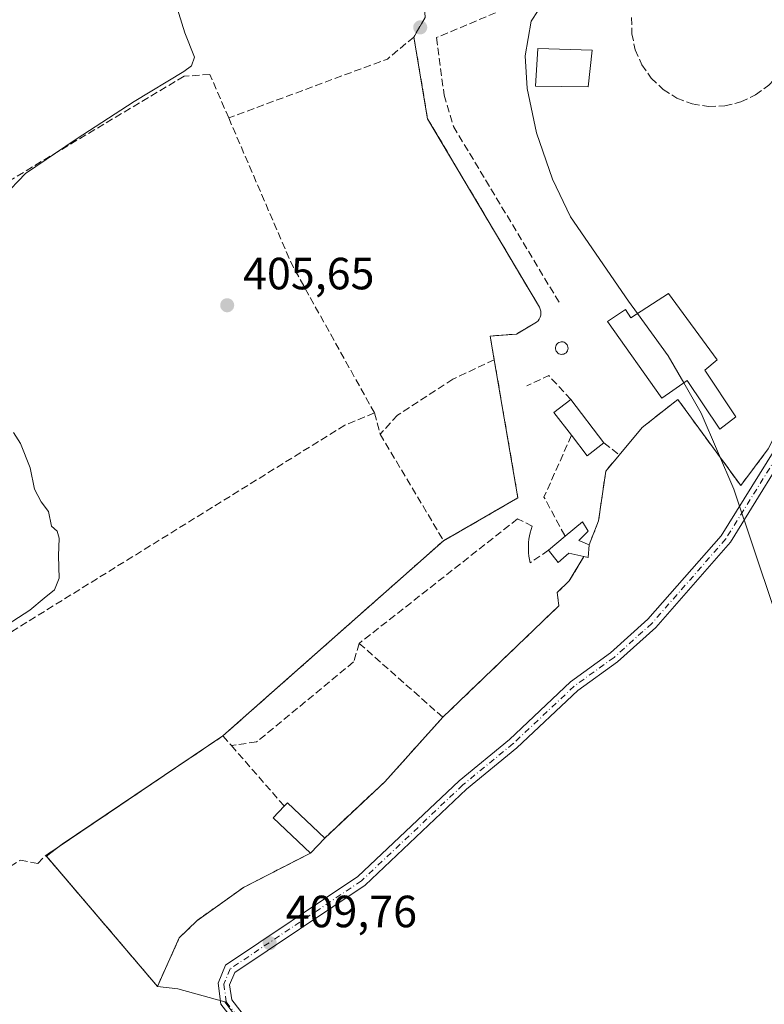
# Model space of a CAD drawing. Units: metres. Extents: x 594801 to 598298, y 4655047 to 4657407.
# Drawn here: x 596919 to 597084, y 4656958 to 4657176 of the extents above; entities that cross this region are included whole.
import ezdxf

# ---------------------------------------------------------------- set-up
doc = ezdxf.new("R2010")
doc.units = ezdxf.units.M
doc.header["$MEASUREMENT"] = 0
for name, pattern in [('DGN Style 2', [1.6480167562047852, 0.988810053722871, -0.6592067024819142]), ('DGN Style 3', [2.307223458686699, 1.648016756204785, -0.6592067024819142]), ('DGN Style 4', [2.6384748266838614, 1.318413404963828, -0.6592067024819142, 0.001648016756204785, -0.6592067024819142])]:
    doc.linetypes.add(name, pattern=pattern)
for name, color, linetype, lineweight in [('Agrupación de edificios CxS', 7, 'Continuous', 0), ('Alambrada', 7, 'DGN Style 2', 0), ('Cultivos herbáceos CxS', 92, 'Continuous', 0), ('Cultivos leñosos CxS', 92, 'Continuous', 0), ('Curva de nivel normal', 30, 'Continuous', 0), ('Edificación industrial Cxs', 135, 'Continuous', 13), ('Edificación ligera Cxs', 1, 'Continuous', 0), ('Muro lineal', 1, 'DGN Style 3', 13), ('Núcleo urbano CxS', 7, 'Continuous', 0), ('Pastizal CxS', 92, 'Continuous', 0), ('Pista no pavimentada Cxs', 111, 'Continuous', 0), ('Pista no pavimentada eje', 91, 'DGN Style 4', 0), ('Punto de cota en terreno', 7, 'Continuous', 0), ('Rótulo de punto de cota en terreno', 7, 'Continuous', 0), ('Silo Cxs', 1, 'Continuous', 0)]:
    doc.layers.add(name, color=color, linetype=linetype, lineweight=lineweight)
doc.styles.add('Style-Arial', font='txt')

# ---------------------------------------------------------------- blocks, each defined once
blk = doc.blocks.new('5PATER')
at = {"layer": 'Pastizal CxS', "linetype": 'Continuous', "lineweight": 0}
h = blk.add_hatch(color=51, dxfattribs=at)
edge = h.paths.add_edge_path()
edge.add_ellipse((0, 0), major_axis=(-0.1095731443231308, -0.1110710700762829), ratio=0.9994222409660322, start_angle=0, end_angle=360)

msp = doc.modelspace()

# ---------------------------------------------------------------- linework, layer by layer
at = {"layer": 'Agrupación de edificios CxS', "color": 7, "linetype": 'Continuous', "lineweight": 0, "extrusion": (-0.06279307892890804, -0.005524910330257961, 0.9980112747882515), "elevation": -62811.78223712643, "flags": 128}
msp.add_lwpolyline([(-4586811.629104679, 1000925.431882492), (-4586819.644610028, 1000942.755408057), (-4586850.626842634, 1000940.206057729)], dxfattribs=at)
at = {"layer": 'Agrupación de edificios CxS', "color": 7, "linetype": 'Continuous', "lineweight": 0, "extrusion": (0.002031109316472614, 0.001796766501737956, 0.9999963231057817), "elevation": 9987.383099299343, "flags": 128}
msp.add_lwpolyline([(596961.6814369654, 4657006.872380991), (597010.6516960703, 4657050.192450918)], dxfattribs=at)
at = {"layer": 'Agrupación de edificios CxS', "color": 7, "linetype": 'Continuous', "lineweight": 0, "extrusion": (0.04356867603231913, -0.0005067244245756108, 0.9990503058901231), "elevation": 24062.44681717542, "flags": 128}
msp.add_lwpolyline([(4663688.194633478, -542311.0871925941), (4663685.372149359, -542310.889816424), (4663685.57120325, -542309.9465419372)], dxfattribs=at)
at = {"layer": 'Agrupación de edificios CxS', "color": 7, "linetype": 'Continuous', "lineweight": 0, "extrusion": (-0.04319307411256938, 0.1052293346985459, 0.9935095095003407), "elevation": 464679.1633998615, "flags": 128}
msp.add_lwpolyline([(-2320671.878955169, -4054975.70504011), (-2320654.559727259, -4054967.32343429), (-2320637.472356958, -4054960.782722385)], dxfattribs=at)
at = {"layer": 'Agrupación de edificios CxS', "color": 7, "linetype": 'Continuous', "lineweight": 0, "extrusion": (-0.009448026610887965, -0.006379642300856856, 0.9999350153671352), "elevation": -34942.94703484543, "flags": 128}
msp.add_lwpolyline([(596901.6494071839, 4656862.614333322), (596940.9427602207, 4656889.144873223)], dxfattribs=at)
at = {"layer": 'Agrupación de edificios CxS', "color": 7, "linetype": 'Continuous', "lineweight": 0, "extrusion": (-0.03011936990212005, -0.03183503021203954, 0.999039215650766), "elevation": -165821.7310777202, "flags": 128}
msp.add_lwpolyline([(-2766918.27117846, 3789545.934085378), (-2766918.27117846, 3789541.331707418)], dxfattribs=at)
at = {"layer": 'Agrupación de edificios CxS', "color": 7, "linetype": 'Continuous', "lineweight": 0, "extrusion": (-0.1194496365514304, 0.1401458780962648, 0.982899240604223), "elevation": 581755.4688249759, "flags": 128}
msp.add_lwpolyline([(-3475169.947532736, -3102965.582069242), (-3475169.947532736, -3103004.416310977)], dxfattribs=at)
at = {"layer": 'Agrupación de edificios CxS', "color": 7, "linetype": 'Continuous', "lineweight": 0}
for points in [[(597006.1401000004, 4657172.390100001, 409.5485000000044), (597008.6201, 4657176.7601, 409.7495000000054), (597008.4600999998, 4657179.0001, 409.7385000000068), (597016.4501, 4657182.4301, 409.9428000000044)], [(597084.8000999996, 4657080.9801, 411.6199000000051), (597078.6700999998, 4657072.890100001, 410.8027000000002), (597064.6901000004, 4657091.970100001, 411.3531999999978), (597056.8101000005, 4657085.7501, 409.6843999999983), (597051.7301000003, 4657079.620100001, 409.2560999999987), (597048.7301000003, 4657076.0801, 409.0350000000035), (597047.1001000004, 4657064.9901, 410.0773000000045), (597045.0301000001, 4657059.690099999, 410.2207999999956), (597044.8000999996, 4657056.870100001, 410.2293999999966), (597043.8601000002, 4657057.0801, 410.2704999999987), (597040.6201, 4657051.690099999, 410.7584000000061), (597037.9401000004, 4657049.100099999, 411.5994999999967), (597038.3000999996, 4657046.140100001, 412.9092999999993), (597012.5500999996, 4657021.420100001, 413.3880999999965), (596999.6901000004, 4657007.140100001, 414.341499999995), (596986.3501000004, 4656994.640100001, 415.085500000001), (596983.1901000004, 4656991.300100001, 414.883799999996), (596968.3201000001, 4656983.6801, 412.7961000000068), (596957.9801000003, 4656976.280099999, 413.0117000000027), (596954.0701000001, 4656972.460100001, 414.1380000000063), (596949.2100999998, 4656961.720100001, 413.9238999999943), (596924.4501, 4656990.770099999, 406.7728000000061), (596963.7401000002, 4657017.300100001, 407.3132999999943), (597012.7100999998, 4657060.620100001, 407.1359999999986), (597029.2301000003, 4657070.120100001, 408.2280000000028), (597023.9801000003, 4657100.7601, 408.0672999999952), (597023.0800999999, 4657106.030099999, 408.9363000000012), (597028.8901000004, 4657106.470100001, 408.4158000000025), (597032.6001000004, 4657108.670100001, 408.5988999999972), (597033.0100999996, 4657108.870100001, 408.6683000000049), (597033.3701, 4657109.120100001, 408.7302999999956), (597033.6901000004, 4657109.440099999, 408.7866999999969), (597033.9600999998, 4657109.8101, 408.8344999999972), (597034.1401000004, 4657110.2301, 408.8712999999989), (597034.2801000001, 4657110.6501, 408.9005999999936), (597034.3201000001, 4657111.100099999, 408.922900000005), (597034.3000999996, 4657111.550100001, 408.9425000000047), (597034.1901000004, 4657112.0001, 408.9618999999948), (597034.0100999996, 4657112.420100001, 408.9835000000021), (597033.7801000001, 4657112.800100001, 409.0032999999967), (597009.1901000004, 4657154.2601, 408.8239999999932), (597006.1401000004, 4657172.390100001, 409.5485000000044), (597008.6201, 4657176.7601, 409.7495000000054)], [(597023.9801000003, 4657100.7601, 408.0672999999952), (597023.0800999999, 4657106.030099999, 408.9363000000012), (597028.8901000004, 4657106.470100001, 408.4158000000025), (597032.6001000004, 4657108.670100001, 408.5988999999972), (597033.0100999996, 4657108.870100001, 408.6683000000049), (597033.3701, 4657109.120100001, 408.7302999999956), (597033.6901000004, 4657109.440099999, 408.7866999999969), (597033.9600999998, 4657109.8101, 408.8344999999972), (597034.1401000004, 4657110.2301, 408.8712999999989), (597034.2801000001, 4657110.6501, 408.9005999999936), (597034.3201000001, 4657111.100099999, 408.922900000005), (597034.3000999996, 4657111.550100001, 408.9425000000047), (597034.1901000004, 4657112.0001, 408.9618999999948), (597034.0100999996, 4657112.420100001, 408.9835000000021), (597033.7801000001, 4657112.800100001, 409.0032999999967), (597009.1901000004, 4657154.2601, 408.8239999999932), (597006.1401000004, 4657172.390100001, 409.5485000000044)], [(597117.1201, 4657157.100099999, 412.5216999999975), (597111.5100999996, 4657144.890100001, 412.4464000000008), (597103.8201000001, 4657125.2501, 412.4661999999953), (597099.3701, 4657112.390100001, 412.5145000000048), (597092.5800999999, 4657096.5701, 412.3711000000039), (597084.8000999996, 4657080.9801, 411.6199000000051), (597078.6700999998, 4657072.890100001, 410.8027000000002)], [(597078.6700999998, 4657072.890100001, 410.8027000000002), (597064.6901000004, 4657091.970100001, 411.3531999999978), (597056.8101000005, 4657085.7501, 409.6843999999983), (597051.7301000003, 4657079.620100001, 409.2560999999987)], [(597051.7301000003, 4657079.620100001, 409.2560999999987), (597048.7301000003, 4657076.0801, 409.0350000000035), (597047.1001000004, 4657064.9901, 410.0773000000045), (597045.0301000001, 4657059.690099999, 410.2207999999956)], [(597043.8601000002, 4657057.0801, 410.2704999999987), (597040.6201, 4657051.690099999, 410.7584000000061), (597037.9401000004, 4657049.100099999, 411.5994999999967), (597038.3000999996, 4657046.140100001, 412.9092999999993), (597012.5500999996, 4657021.420100001, 413.3880999999965)], [(596983.1901000004, 4656991.300100001, 414.883799999996), (596968.3201000001, 4656983.6801, 412.7961000000068), (596957.9801000003, 4656976.280099999, 413.0117000000027), (596954.0701000001, 4656972.460100001, 414.1380000000063), (596949.2100999998, 4656961.720100001, 413.9238999999943)]]:
    msp.add_polyline3d(points, dxfattribs=at)
at = {"layer": 'Alambrada', "color": 7, "linetype": 'DGN Style 2', "lineweight": 0}
for points in [[(597117.1201, 4657157.100099999, 412.5216999999975), (597111.5100999996, 4657144.890100001, 412.4464000000008), (597103.8201000001, 4657125.2501, 412.4661999999953), (597099.3701, 4657112.390100001, 412.5145000000048), (597092.5800999999, 4657096.5701, 412.3711000000039), (597084.8000999996, 4657080.9801, 411.6199000000051), (597078.6700999998, 4657072.890100001, 410.8027000000002)], [(596983.1901000004, 4656991.300100001, 414.883799999996), (596968.3201000001, 4656983.6801, 412.7961000000068), (596957.9801000003, 4656976.280099999, 413.0117000000027), (596954.0701000001, 4656972.460100001, 414.1380000000063), (596949.2100999998, 4656961.720100001, 413.9238999999943)]]:
    msp.add_polyline3d(points, dxfattribs=at)
at = {"layer": 'Cultivos herbáceos CxS', "color": 92, "linetype": 'Continuous', "lineweight": 0}
for points in [[(597008.6201, 4657176.7601, 409.3954999999987), (597006.1401000004, 4657172.390100001, 409.1628999999957), (597009.1902000001, 4657154.2601, 408.3334000000032), (597033.7801999999, 4657112.800100001, 408.5593999999983), (597034.0100999996, 4657112.420100001, 408.5488000000041), (597034.1901000004, 4657112.0001, 408.5305999999982), (597034.3002000004, 4657111.550100001, 408.5100999999996), (597034.3201000001, 4657111.100099999, 408.4872999999934), (597034.2801000001, 4657110.6501, 408.4622999999993), (597034.1401000004, 4657110.2301, 408.434500000003), (597033.9600999998, 4657109.8101, 408.4038), (597033.6901000004, 4657109.440099999, 408.3702000000048), (597033.3701, 4657109.120100001, 408.3352000000014), (597033.0102000004, 4657108.870100001, 408.3007000000071), (597032.6001000004, 4657108.670100001, 408.2651000000042), (597028.8902000004, 4657106.470100001, 408.0892000000022), (597024.4343999998, 4657106.1327, 407.8242000000027), (597023.0800999999, 4657106.030099999, 407.7207000000053), (597023.9801000003, 4657100.7601, 407.6671000000061), (597029.2301000003, 4657070.120100001, 407.9054999999935), (597012.7100999998, 4657060.620100001, 406.8623999999982), (596978.4619000005, 4657030.3233, 406.7706000000035), (596963.7401999999, 4657017.300100001, 406.8372999999993), (596928.1058, 4656993.238500001, 406.3044999999984), (596924.5673000002, 4656990.6326, 406.2856999999931), (596949.2100999998, 4656961.720100001, 407.0445999999938), (596953.7763, 4656961.195900001, 408.0785000000033), (596964.1919, 4656958.279300001, 409.7403000000049), (596974.3843, 4656944.6897, 409.2804999999935)], [(597008.6201, 4657176.7601, 409.3954999999987), (597006.1401000004, 4657172.390100001, 409.1628999999957), (597009.1902000001, 4657154.2601, 408.3334000000032), (597033.7801999999, 4657112.800100001, 408.5593999999983), (597034.0100999996, 4657112.420100001, 408.5488000000041), (597034.1901000004, 4657112.0001, 408.5305999999982), (597034.3002000004, 4657111.550100001, 408.5100999999996), (597034.3201000001, 4657111.100099999, 408.4872999999934), (597034.2801000001, 4657110.6501, 408.4622999999993), (597034.1401000004, 4657110.2301, 408.434500000003), (597033.9600999998, 4657109.8101, 408.4038), (597033.6901000004, 4657109.440099999, 408.3702000000048), (597033.3701, 4657109.120100001, 408.3352000000014), (597033.0102000004, 4657108.870100001, 408.3007000000071), (597032.6001000004, 4657108.670100001, 408.2651000000042), (597028.8902000004, 4657106.470100001, 408.0892000000022), (597024.4343999998, 4657106.1327, 407.8242000000027), (597023.0800999999, 4657106.030099999, 407.7207000000053), (597023.9801000003, 4657100.7601, 407.6671000000061), (597029.2301000003, 4657070.120100001, 407.9054999999935), (597012.7100999998, 4657060.620100001, 406.8623999999982), (596978.4619000005, 4657030.3233, 406.7706000000035), (596963.7401999999, 4657017.300100001, 406.8372999999993), (596928.1058, 4656993.238500001, 406.3044999999984), (596924.5673000002, 4656990.6326, 406.2856999999931), (596949.2100999998, 4656961.720100001, 407.0445999999938)], [(596949.2100999998, 4656961.720100001, 407.0445999999938), (596953.7763, 4656961.195900001, 408.0785000000033), (596964.1919, 4656958.279300001, 409.7403000000049), (596974.3843, 4656944.6897, 409.2804999999935), (596983.8161000004, 4656932.899300001, 409.3215999999957), (597016.0422999999, 4656932.8989, 409.9401999999973), (597012.8982999995, 4656921.109300001, 409.2883000000002), (597003.4659000002, 4656910.1055, 409.2489999999962), (596970.4538000004, 4656910.891899999, 408.7005000000063), (596949.2314999999, 4656912.464299999, 408.8399000000064), (596933.5110999999, 4656903.032500001, 409.840400000001), (596950.8032000001, 4656885.740499999, 411.3892000000051), (596975.1690999996, 4656870.020099999, 411.3873000000021), (596999.5352999996, 4656853.5141, 410.6880999999994), (597018.7089000001, 4656845.619000001, 410.7528000000021)]]:
    msp.add_polyline3d(points, dxfattribs=at)
at = {"layer": 'Cultivos leñosos CxS', "color": 92, "linetype": 'Continuous', "lineweight": 0}
for points in [[(596974.3843, 4656944.6897, 409.2804999999935), (596964.1919, 4656958.279300001, 409.7403000000049), (596953.7763, 4656961.195900001, 408.0785000000033), (596949.2100999998, 4656961.720100001, 407.0445999999938), (596954.0701000001, 4656972.460100001, 407.0301999999938), (596957.9801000003, 4656976.280099999, 407.1116000000038), (596968.3202000001, 4656983.6801, 408.0678000000044), (596983.1901000004, 4656991.300100001, 408.5638000000035), (596986.3501000004, 4656994.640100001, 408.546199999997), (596999.6901000004, 4657007.140100001, 408.7247000000062), (597012.5500999996, 4657021.420100001, 408.3444000000018), (597038.3000999996, 4657046.140100001, 408.4247000000032), (597037.9401000004, 4657049.100099999, 408.4752000000008), (597040.6201, 4657051.690099999, 408.5008999999991), (597043.8601000002, 4657057.0801, 408.3963999999978), (597044.8000999996, 4657056.870100001, 408.4150999999983), (597045.0301000001, 4657059.690099999, 408.386599999998), (597047.1001000004, 4657064.9901, 408.3730000000069), (597048.7301000003, 4657076.0801, 408.5023999999976), (597051.7301000003, 4657079.620100001, 408.8401000000013), (597056.8101000005, 4657085.7501, 409.0357999999979), (597064.6901000004, 4657091.970100001, 409.8833000000013), (597078.6701999997, 4657072.890100001, 410.2185999999929), (597084.8002000004, 4657080.9801, 411.2421000000031)], [(597097.4046, 4657078.1845, 412.347299999994), (597090.7155999999, 4657090.096700001, 412.1269000000029), (597090.0444999998, 4657091.489, 412.1255999999994), (597084.8002000004, 4657080.9801, 411.2421000000031), (597078.6701999997, 4657072.890100001, 410.2185999999929), (597064.6901000004, 4657091.970100001, 409.8833000000013), (597056.8101000005, 4657085.7501, 409.0357999999979), (597051.7301000003, 4657079.620100001, 408.8401000000013), (597048.7301000003, 4657076.0801, 408.5023999999976), (597047.1001000004, 4657064.9901, 408.3730000000069), (597045.0301000001, 4657059.690099999, 408.386599999998), (597044.8000999996, 4657056.870100001, 408.4150999999983), (597043.8601000002, 4657057.0801, 408.3963999999978), (597040.6201, 4657051.690099999, 408.5008999999991), (597037.9401000004, 4657049.100099999, 408.4752000000008), (597038.3000999996, 4657046.140100001, 408.4247000000032), (597012.5500999996, 4657021.420100001, 408.3444000000018), (596999.6901000004, 4657007.140100001, 408.7247000000062), (596986.3501000004, 4656994.640100001, 408.546199999997), (596983.1901000004, 4656991.300100001, 408.5638000000035), (596968.3202000001, 4656983.6801, 408.0678000000044), (596957.9801000003, 4656976.280099999, 407.1116000000038), (596954.0701000001, 4656972.460100001, 407.0301999999938), (596949.2100999998, 4656961.720100001, 407.0445999999938)], [(596949.2100999998, 4656961.720100001, 407.0445999999938), (596953.7763, 4656961.195900001, 408.0785000000033), (596964.1919, 4656958.279300001, 409.7403000000049), (596974.3843, 4656944.6897, 409.2804999999935), (596983.8161000004, 4656932.899300001, 409.3215999999957), (597016.0422999999, 4656932.8989, 409.9401999999973), (597012.8982999995, 4656921.109300001, 409.2883000000002), (597003.4659000002, 4656910.1055, 409.2489999999962), (596970.4538000004, 4656910.891899999, 408.7005000000063), (596949.2314999999, 4656912.464299999, 408.8399000000064), (596933.5110999999, 4656903.032500001, 409.840400000001), (596950.8032000001, 4656885.740499999, 411.3892000000051), (596975.1690999996, 4656870.020099999, 411.3873000000021), (596999.5352999996, 4656853.5141, 410.6880999999994), (597018.7089000001, 4656845.619000001, 410.7528000000021)]]:
    msp.add_polyline3d(points, dxfattribs=at)
at = {"layer": 'Curva de nivel normal', "color": 30, "linetype": 'Continuous', "lineweight": 0, "flags": 128}
for points, elevation in [([(596914.9500000002, 4657136.960100001), (596919.9000000004, 4657142.130100001), (596931.1500000004, 4657149.720100001), (596944.0199999996, 4657158.0701), (596955.0999999996, 4657164.720100001), (596956.7999999998, 4657166.030099999), (596957.4600000001, 4657167.9301), (596955.3099999996, 4657173.3201), (596951.5999999996, 4657185.280099999)], 405), ([(597055.7467999998, 4657111.023700001), (597053.7699999996, 4657113.7401), (597040.9000000004, 4657132.4901), (597036.8799999999, 4657140.8101), (597033.3499999996, 4657151.120100001), (597031.3099999996, 4657160.960100001), (597030.8099999996, 4657168.200099999), (597032.1399999997, 4657175.940099999), (597035.25, 4657180.720100001)], 410), ([(597066.0324999997, 4657095.663799999), (597062.5899999999, 4657101.620100001), (597055.7467999998, 4657111.023700001)], 410), ([(597066.0324999997, 4657095.663799999), (597069.9299999997, 4657088.920100001), (597077.1799999997, 4657072.020099999), (597086.0300000003, 4657045.600099999)], 410), ([(596914.5999999996, 4657041.1501), (596920.9299999997, 4657045.190099999), (596924.0599999996, 4657047.8301), (596926.4000000004, 4657049.6801), (596927.4000000004, 4657052.290100001), (596927.2699999996, 4657057.290100001), (596927.4299999997, 4657061.1601), (596926.9500000002, 4657062.700099999), (596925.7300000006, 4657063.860099999), (596925.0099999999, 4657067.120100001), (596923.4199999999, 4657069.220100001), (596921.9100000003, 4657072.0801), (596921, 4657076.800100001), (596918.8600000005, 4657082.170100001), (596917.2699999996, 4657084.640100001)], 405)]:
    msp.add_lwpolyline(points, dxfattribs=dict(at, elevation=elevation))
at = {"layer": 'Edificación industrial Cxs', "color": 135, "linetype": 'Continuous', "lineweight": 13, "elevation": 413.121499999994, "flags": 128}
msp.add_lwpolyline([(597062.6201, 4657115.4901), (597073.4200999998, 4657100.7601), (597070.7200999996, 4657098.470100001), (597077.5800999999, 4657088.090100001), (597074.0500999996, 4657085.390100001), (597066.7801000001, 4657096.190099999), (597061.1700999998, 4657092.2401), (597049.1201, 4657109.2601), (597053.0701000001, 4657111.960100001), (597054.3101000005, 4657110.090100001)], close=True, dxfattribs=at)
at = {"layer": 'Edificación industrial Cxs', "color": 135, "linetype": 'Continuous', "lineweight": 13}
for points in [[(597045.6901000004, 4657169.460100001, 411.5117999999929), (597044.7801000001, 4657161.300100001, 411.6545000000042), (597033.1401000004, 4657161.4901, 411.0025000000023), (597033.6201, 4657169.870100001, 411.3824000000022), (597045.6901000004, 4657169.460100001, 411.5117999999929)], [(597062.6201, 4657115.4901, 413.1214999999939), (597073.4200999998, 4657100.7601, 412.4606000000058), (597070.7200999996, 4657098.470100001, 412.4943000000058), (597077.5800999999, 4657088.090100001, 411.7400999999954), (597074.0500999996, 4657085.390100001, 411.8589000000065), (597066.7801000001, 4657096.190099999, 412.1101999999955), (597061.1700999998, 4657092.2401, 410.963699999993), (597049.1201, 4657109.2601, 411.1517000000022), (597053.0701000001, 4657111.960100001, 411.8555999999954), (597054.3101000005, 4657110.090100001, 413.0872999999993), (597062.6201, 4657115.4901, 413.1214999999939)]]:
    msp.add_polyline3d(points, dxfattribs=at)
msp.add_3dface([(597045.6901000004, 4657169.460100001, 411.6545000000042), (597044.7801000001, 4657161.300100001, 411.6545000000042), (597033.1401000004, 4657161.4901, 411.6545000000042), (597033.6201, 4657169.870100001, 411.6545000000042)], dxfattribs=at)
at = {"layer": 'Edificación ligera Cxs', "color": 1, "linetype": 'Continuous', "lineweight": 0, "flags": 128}
for points, elevation in [([(597048.3101000005, 4657082.350099999), (597044.5701000001, 4657079.4801), (597041.1201, 4657084.0101), (597037.2100999998, 4657089.090100001), (597040.9600999998, 4657091.960100001)], 409.747000000003), ([(597045.0301000001, 4657059.690099999), (597044.8000999996, 4657056.870100001), (597043.8601000002, 4657057.0801), (597040.5500999996, 4657057.8301), (597038.1801000005, 4657055.780099999), (597036.0100999996, 4657058.5101), (597039.7100999998, 4657061.600099999), (597043.5601000005, 4657064.800100001), (597044.7901, 4657062.710100001), (597042.7801000001, 4657060.670100001)], 410.2704999999986), ([(596986.3501000004, 4656994.640100001), (596983.1901000004, 4656991.300100001), (596974.8901000004, 4656999.130100001), (596977.3501000004, 4657001.7301), (596978.0500999996, 4657002.4801)], 415.085500000001)]:
    msp.add_lwpolyline(points, close=True, dxfattribs=dict(at, elevation=elevation))
at = {"layer": 'Edificación ligera Cxs', "color": 1, "linetype": 'Continuous', "lineweight": 0, "extrusion": (-0.05792371980518969, 0.06221407069027164, 0.9963805759307414), "elevation": 255561.575213892, "flags": 128}
msp.add_lwpolyline([(-3610401.227791427, -2990749.237189288), (-3610401.827707204, -2990755.642740109), (-3610406.527979707, -2990755.186293145)], dxfattribs=at)
at = {"layer": 'Edificación ligera Cxs', "color": 1, "linetype": 'Continuous', "lineweight": 0, "extrusion": (-0.01273137995485076, 0.01664606277224726, 0.9997803861641954), "elevation": 70330.24121725898, "flags": 128}
msp.add_lwpolyline([(-3303472.907172312, -3335728.407573445), (-3303472.907172311, -3335716.306378752)], dxfattribs=at)
at = {"layer": 'Edificación ligera Cxs', "color": 1, "linetype": 'Continuous', "lineweight": 0, "extrusion": (0.001000844130881676, -0.1459071692036644, 0.9892977793798989), "elevation": -678499.037759186, "flags": 128}
msp.add_lwpolyline([(628978.5746705907, 4603141.088024295), (628974.8150723929, 4603138.212976185), (628971.3962261695, 4603142.815794567)], dxfattribs=at)
at = {"layer": 'Edificación ligera Cxs', "color": 1, "linetype": 'Continuous', "lineweight": 0, "extrusion": (-0.02331515312889872, -0.01947130355799545, 0.999538529508657), "elevation": -104189.7900554561, "flags": 128}
msp.add_lwpolyline([(-3191781.758397751, 3441848.315346627), (-3191781.758397751, 3441853.138163466)], dxfattribs=at)
at = {"layer": 'Edificación ligera Cxs', "color": 1, "linetype": 'Continuous', "lineweight": 0, "extrusion": (0.04356867603231913, -0.0005067244245756108, 0.9990503058901231), "elevation": 24062.44681717542, "flags": 128}
msp.add_lwpolyline([(4663688.194633478, -542311.0871925941), (4663685.372149359, -542310.889816424), (4663685.57120325, -542309.9465419372)], dxfattribs=at)
at = {"layer": 'Edificación ligera Cxs', "color": 1, "linetype": 'Continuous', "lineweight": 0, "extrusion": (-0.2554212352105287, 0.412570262218272, 0.8743830804268082), "elevation": 1769217.452606908, "flags": 128}
msp.add_lwpolyline([(-2958954.951519186, -3187240.568003916), (-2958955.941480465, -3187240.875895168), (-2958958.871662746, -3187228.255651183)], dxfattribs=at)
at = {"layer": 'Edificación ligera Cxs', "color": 1, "linetype": 'Continuous', "lineweight": 0, "extrusion": (-0.3504627330692763, 0.2956337470477867, 0.8886937382113697), "elevation": 1167912.13225379, "flags": 128}
msp.add_lwpolyline([(-3944569.594051445, -2262809.987519246), (-3944570.227338855, -2262822.8073303), (-3944573.800855731, -2262822.57788711)], dxfattribs=at)
at = {"layer": 'Edificación ligera Cxs', "color": 1, "linetype": 'Continuous', "lineweight": 0, "extrusion": (-0.03011936990212005, -0.03183503021203954, 0.999039215650766), "elevation": -165821.7310777202, "flags": 128}
msp.add_lwpolyline([(-2766918.27117846, 3789545.934085378), (-2766918.27117846, 3789541.331707418)], dxfattribs=at)
at = {"layer": 'Edificación ligera Cxs', "color": 1, "linetype": 'Continuous', "lineweight": 0}
for points in [[(597039.7100999998, 4657061.600099999, 409.5313000000024), (597043.5601000005, 4657064.800100001, 409.4713999999949), (597044.7901, 4657062.710100001, 410.1903000000021), (597042.7801000001, 4657060.670100001, 410.1070000000037), (597045.0301000001, 4657059.690099999, 410.2207999999956)], [(597043.8601000002, 4657057.0801, 410.2704999999987), (597040.5500999996, 4657057.8301, 410.0565000000061), (597038.1801000005, 4657055.780099999, 409.8389000000025), (597036.0100999996, 4657058.5101, 409.3847999999998)]]:
    msp.add_polyline3d(points, dxfattribs=at)
at = {"layer": 'Muro lineal', "color": 1, "linetype": 'DGN Style 3', "lineweight": 13, "extrusion": (-0.06310223030783564, -0.06101788740453537, 0.9961400132244786), "elevation": -321435.2718222089, "flags": 128}
msp.add_lwpolyline([(-2932947.830055325, 3652419.412164926), (-2932948.409311797, 3652411.763371562), (-2932963.503136027, 3652377.218486073)], dxfattribs=at)
at = {"layer": 'Muro lineal', "color": 1, "linetype": 'DGN Style 3', "lineweight": 13, "extrusion": (-0.02005340434415533, 0.003791416107761574, 0.9997917213790619), "elevation": 6091.789503817065, "flags": 128}
msp.add_lwpolyline([(-4686985.38841113, -278542.1866372154), (-4686956.090594497, -278522.4156293335), (-4686927.075871461, -278498.239631096)], dxfattribs=at)
at = {"layer": 'Muro lineal', "color": 1, "linetype": 'DGN Style 3', "lineweight": 13, "extrusion": (-0.06279307892890804, -0.005524910330257961, 0.9980112747882515), "elevation": -62811.78223712643, "flags": 128}
msp.add_lwpolyline([(-4586850.626842634, 1000940.206057729), (-4586819.644610028, 1000942.755408057), (-4586811.629104679, 1000925.431882492)], dxfattribs=at)
at = {"layer": 'Muro lineal', "color": 1, "linetype": 'DGN Style 3', "lineweight": 13, "extrusion": (-0.07582879393433113, 0.04413194609563579, 0.9961437473298103), "elevation": 160661.2985739181, "flags": 128}
msp.add_lwpolyline([(-4325357.118990291, -1819460.727986233), (-4325359.231335906, -1819467.641896816), (-4325354.835637568, -1819470.753498513)], dxfattribs=at)
at = {"layer": 'Muro lineal', "color": 1, "linetype": 'DGN Style 3', "lineweight": 13, "extrusion": (0.008981814310084438, -0.03286369267233876, 0.9994194838583234), "elevation": -147280.5158880174, "flags": 128}
msp.add_lwpolyline([(1803653.926720758, 4332438.661559854), (1803653.926720758, 4332433.765610278)], dxfattribs=at)
at = {"layer": 'Muro lineal', "color": 1, "linetype": 'DGN Style 3', "lineweight": 13, "extrusion": (-0.01042220516564032, 0.01753600926001273, 0.9997919113589178), "elevation": 75851.12048698011, "flags": 128}
msp.add_lwpolyline([(-2892544.426869712, -3697603.91567855), (-2892544.426869712, -3697576.409916733)], dxfattribs=at)
at = {"layer": 'Muro lineal', "color": 1, "linetype": 'DGN Style 3', "lineweight": 13, "extrusion": (-0.2313297397928093, 0.005190927963141982, 0.9728615552863998), "elevation": -113540.1522399169, "flags": 128}
msp.add_lwpolyline([(-4669305.90083312, 479145.8884163542), (-4669292.057212578, 479139.9257036878), (-4669283.464841308, 479144.9562157873)], dxfattribs=at)
at = {"layer": 'Muro lineal', "color": 1, "linetype": 'DGN Style 3', "lineweight": 13, "extrusion": (0.04258550831300618, -0.03399369521425977, 0.9985143480027731), "elevation": -132476.9456908942, "flags": 128}
msp.add_lwpolyline([(4012156.848079814, 2435144.791005032), (4012156.848079814, 2435140.408502844)], dxfattribs=at)
at = {"layer": 'Muro lineal', "color": 1, "linetype": 'DGN Style 3', "lineweight": 13, "extrusion": (0.002031109316472614, 0.001796766501737956, 0.9999963231057817), "elevation": 9987.383099299343, "flags": 128}
msp.add_lwpolyline([(597010.6516960703, 4657050.192450918), (596961.6814369654, 4657006.872380991)], dxfattribs=at)
at = {"layer": 'Muro lineal', "color": 1, "linetype": 'DGN Style 3', "lineweight": 13, "extrusion": (-0.09126710790079588, 0.08082532329768036, 0.9925409725191449), "elevation": 322327.9576825009, "flags": 128}
msp.add_lwpolyline([(-3882214.10217355, -2620862.783890854), (-3882214.102173551, -2620837.846132013)], dxfattribs=at)
at = {"layer": 'Muro lineal', "color": 1, "linetype": 'DGN Style 3', "lineweight": 13, "extrusion": (-0.04319307411256938, 0.1052293346985459, 0.9935095095003407), "elevation": 464679.1633998615, "flags": 128}
msp.add_lwpolyline([(-2320671.878955169, -4054975.70504011), (-2320654.559727259, -4054967.32343429), (-2320637.472356958, -4054960.782722385)], dxfattribs=at)
at = {"layer": 'Muro lineal', "color": 1, "linetype": 'DGN Style 3', "lineweight": 13, "extrusion": (-0.009448026610887965, -0.006379642300856856, 0.9999350153671352), "elevation": -34942.94703484543, "flags": 128}
msp.add_lwpolyline([(596940.9427602207, 4656889.144873223), (596901.6494071839, 4656862.614333322)], dxfattribs=at)
at = {"layer": 'Muro lineal', "color": 1, "linetype": 'DGN Style 3', "lineweight": 13, "extrusion": (-0.04993890588413367, 0.05711098281908553, 0.9971180678939349), "elevation": 236561.2584318244, "flags": 128}
msp.add_lwpolyline([(-3514903.237328388, -3103815.395534434), (-3514903.237328388, -3103812.531251052)], dxfattribs=at)
at = {"layer": 'Muro lineal', "color": 1, "linetype": 'DGN Style 3', "lineweight": 13, "extrusion": (-0.05812850865629029, 0.0665033747771274, 0.9960915508248469), "elevation": 275412.4404417325, "flags": 128}
msp.add_lwpolyline([(-3514285.564011774, -3101306.690437413), (-3514285.564011774, -3101288.796659716)], dxfattribs=at)
at = {"layer": 'Muro lineal', "color": 1, "linetype": 'DGN Style 3', "lineweight": 13, "extrusion": (-0.1194496365514304, 0.1401458780962648, 0.982899240604223), "elevation": 581755.4688249759, "flags": 128}
msp.add_lwpolyline([(-3475169.947532736, -3103004.416310977), (-3475169.947532736, -3102965.582069242)], dxfattribs=at)
at = {"layer": 'Muro lineal', "color": 1, "linetype": 'DGN Style 3', "lineweight": 13}
for points in [[(597108.3501000004, 4657207.190099999, 412.6435000000056), (597098.8701, 4657207.170100001, 411.1940999999933), (597084.3201000001, 4657210.140100001, 410.1466999999975), (597079.7600999996, 4657209.690099999, 410.0755000000063), (597016.4501, 4657182.4301, 409.9428000000044), (597008.4600999998, 4657179.0001, 409.7385000000068), (597008.6201, 4657176.7601, 409.7495000000054), (597006.1401000004, 4657172.390100001, 409.5485000000044)], [(597096.5000999998, 4657193.840100001, 412.222299999994), (597085.9600999998, 4657203.720100001, 410.9820000000037), (597011.1401000004, 4657172.2501, 409.8065999999963), (597012.8501000004, 4657159.4801, 408.920299999998), (597014.9200999998, 4657152.530099999, 408.9774000000034), (597038.3701, 4657113.5101, 408.9853000000003)], [(597054.4600999998, 4657176.7601, 411.1043000000063), (597054.5100999996, 4657173.130100001, 411.0718999999954), (597055.2600999996, 4657169.5801, 411.1070000000037), (597056.7100999998, 4657166.2301, 411.1402999999991), (597058.8000999996, 4657163.2601, 411.0516999999964), (597061.4401000004, 4657160.7601, 410.9339999999939), (597064.5201000003, 4657158.8301, 411.0405000000028), (597067.9200999998, 4657157.530099999, 411.3019000000059), (597071.5100999996, 4657156.960100001, 411.8040000000037), (597075.1401000004, 4657157.100099999, 411.9149999999936), (597078.6700999998, 4657157.9801, 411.9388999999938), (597081.9600999998, 4657159.530099999, 412.1184000000067), (597084.8901000004, 4657161.690099999, 412.4729999999981), (597087.3201000001, 4657164.4001, 412.5840000000026), (597089.1401000004, 4657167.550100001, 411.6972999999998), (597090.3201000001, 4657170.9801, 412.4196999999986), (597090.8000999996, 4657174.600099999, 413.179099999994), (597090.5500999996, 4657178.2301, 413.2756999999983)], [(597006.1401000004, 4657172.390100001, 409.5485000000044), (597009.1901000004, 4657154.2601, 408.8239999999932), (597033.7801000001, 4657112.800100001, 409.0032999999967), (597034.0100999996, 4657112.420100001, 408.9835000000021), (597034.1901000004, 4657112.0001, 408.9618999999948), (597034.3000999996, 4657111.550100001, 408.9425000000047), (597034.3201000001, 4657111.100099999, 408.922900000005), (597034.2801000001, 4657110.6501, 408.9005999999936), (597034.1401000004, 4657110.2301, 408.8712999999989), (597033.9600999998, 4657109.8101, 408.8344999999972), (597033.6901000004, 4657109.440099999, 408.7866999999969), (597033.3701, 4657109.120100001, 408.7302999999956), (597033.0100999996, 4657108.870100001, 408.6683000000049), (597032.6001000004, 4657108.670100001, 408.5988999999972), (597028.8901000004, 4657106.470100001, 408.4158000000025), (597023.0800999999, 4657106.030099999, 408.9363000000012), (597023.9801000003, 4657100.7601, 408.0672999999952)], [(596965.0301000001, 4657154.440099999, 405.8448000000063), (596960.8701, 4657164.0801, 405.6708999999973), (596955.1201, 4657163.690099999, 405.4959999999992), (596876.8601000002, 4657116.850099999, 404.7595000000001), (596864.6901000004, 4657107.800100001, 405.0044000000053)], [(597023.9801000003, 4657100.7601, 408.0672999999952), (597014.8000999996, 4657096.4901, 407.3113000000012), (597002.5100999996, 4657088.470100001, 407.0089000000008), (596998.6601, 4657084.2601, 406.5749000000069)], [(597078.6700999998, 4657072.890100001, 410.8027000000002), (597064.6901000004, 4657091.970100001, 411.3531999999978), (597056.8101000005, 4657085.7501, 409.6843999999983), (597051.7301000003, 4657079.620100001, 409.2560999999987)], [(596997.3701, 4657088.9801, 406.7416999999987), (596990.8201000001, 4657086.2601, 406.3983000000007), (596880.8501000004, 4657018.100099999, 405.5457000000025), (596908.6700999998, 4656983.550100001, 406.6830000000046), (596918.7901, 4656989.710100001, 406.4458000000013), (596922.6501000002, 4656988.970100001, 406.9373000000051), (596924.4501, 4656990.770099999, 406.7728000000061)], [(597051.7301000003, 4657079.620100001, 409.2560999999987), (597048.7301000003, 4657076.0801, 409.0350000000035), (597047.1001000004, 4657064.9901, 410.0773000000045), (597045.0301000001, 4657059.690099999, 410.2207999999956)], [(597036.0100999996, 4657058.5101, 409.3847999999998), (597031.9401000004, 4657055.710100001, 409.0853000000061), (597031.7801000001, 4657056.440099999, 408.9983000000066), (597031.6601, 4657057.190099999, 408.918399999995), (597031.5701000001, 4657057.940099999, 408.8301000000066), (597031.5401, 4657058.690099999, 408.7403999999952), (597031.5401, 4657059.440099999, 408.6542999999947), (597031.5800999999, 4657060.190099999, 408.5708000000013), (597031.6700999998, 4657060.920100001, 408.4910999999993), (597031.8000999996, 4657061.670100001, 408.4075000000012), (597031.9600999998, 4657062.390100001, 408.3239000000031), (597032.1700999998, 4657063.120100001, 408.3298000000068), (597032.4200999998, 4657063.8301, 408.3549999999959), (597029.1401000004, 4657065.470100001, 408.2629000000015), (596994.0201000003, 4657037.8301, 410.3478999999934)], [(597043.8601000002, 4657057.0801, 410.2704999999987), (597040.6201, 4657051.690099999, 410.7584000000061), (597037.9401000004, 4657049.100099999, 411.5994999999967), (597038.3000999996, 4657046.140100001, 412.9092999999993), (597012.5500999996, 4657021.420100001, 413.3880999999965)], [(596994.0201000003, 4657037.8301, 410.3478999999934), (596992.7500999998, 4657033.710100001, 410.550900000002), (596971.2301000003, 4657015.960100001, 407.5622000000003), (596965.6201, 4657015.1501, 407.5305999999982)]]:
    msp.add_polyline3d(points, dxfattribs=at)
at = {"layer": 'Núcleo urbano CxS', "color": 7, "linetype": 'Continuous', "lineweight": 0}
for points in [[(597084.8002000004, 4657080.9801, 411.2421000000031), (597078.6701999997, 4657072.890100001, 410.2185999999929), (597064.6901000004, 4657091.970100001, 409.8833000000013), (597056.8101000005, 4657085.7501, 409.0357999999979), (597051.7301000003, 4657079.620100001, 408.8401000000013), (597048.7301000003, 4657076.0801, 408.5023999999976), (597047.1001000004, 4657064.9901, 408.3730000000069), (597045.0301000001, 4657059.690099999, 408.386599999998), (597044.8000999996, 4657056.870100001, 408.4150999999983), (597043.8601000002, 4657057.0801, 408.3963999999978), (597040.6201, 4657051.690099999, 408.5008999999991), (597037.9401000004, 4657049.100099999, 408.4752000000008), (597038.3000999996, 4657046.140100001, 408.4247000000032), (597012.5500999996, 4657021.420100001, 408.3444000000018), (596999.6901000004, 4657007.140100001, 408.7247000000062), (596986.3501000004, 4656994.640100001, 408.546199999997), (596983.1901000004, 4656991.300100001, 408.5638000000035), (596968.3202000001, 4656983.6801, 408.0678000000044), (596957.9801000003, 4656976.280099999, 407.1116000000038), (596954.0701000001, 4656972.460100001, 407.0301999999938), (596949.2100999998, 4656961.720100001, 407.0445999999938), (596924.5673000002, 4656990.6326, 406.2856999999931), (596928.1058, 4656993.238500001, 406.3044999999984), (596963.7401999999, 4657017.300100001, 406.8372999999993), (596978.4619000005, 4657030.3233, 406.7706000000035), (597012.7100999998, 4657060.620100001, 406.8623999999982), (597029.2301000003, 4657070.120100001, 407.9054999999935), (597023.9801000003, 4657100.7601, 407.6671000000061), (597023.0800999999, 4657106.030099999, 407.7207000000053), (597024.4343999998, 4657106.1327, 407.8242000000027), (597028.8902000004, 4657106.470100001, 408.0892000000022), (597032.6001000004, 4657108.670100001, 408.2651000000042), (597033.0102000004, 4657108.870100001, 408.3007000000071), (597033.3701, 4657109.120100001, 408.3352000000014), (597033.6901000004, 4657109.440099999, 408.3702000000048), (597033.9600999998, 4657109.8101, 408.4038), (597034.1401000004, 4657110.2301, 408.434500000003), (597034.2801000001, 4657110.6501, 408.4622999999993), (597034.3201000001, 4657111.100099999, 408.4872999999934), (597034.3002000004, 4657111.550100001, 408.5100999999996), (597034.1901000004, 4657112.0001, 408.5305999999982), (597034.0100999996, 4657112.420100001, 408.5488000000041), (597033.7801999999, 4657112.800100001, 408.5593999999983), (597009.1902000001, 4657154.2601, 408.3334000000032), (597006.1401000004, 4657172.390100001, 409.1628999999957), (597008.6201, 4657176.7601, 409.3954999999987)], [(597008.6201, 4657176.7601, 409.3954999999987), (597006.1401000004, 4657172.390100001, 409.1628999999957), (597009.1902000001, 4657154.2601, 408.3334000000032), (597033.7801999999, 4657112.800100001, 408.5593999999983), (597034.0100999996, 4657112.420100001, 408.5488000000041), (597034.1901000004, 4657112.0001, 408.5305999999982), (597034.3002000004, 4657111.550100001, 408.5100999999996), (597034.3201000001, 4657111.100099999, 408.4872999999934), (597034.2801000001, 4657110.6501, 408.4622999999993), (597034.1401000004, 4657110.2301, 408.434500000003), (597033.9600999998, 4657109.8101, 408.4038), (597033.6901000004, 4657109.440099999, 408.3702000000048), (597033.3701, 4657109.120100001, 408.3352000000014), (597033.0102000004, 4657108.870100001, 408.3007000000071), (597032.6001000004, 4657108.670100001, 408.2651000000042), (597028.8902000004, 4657106.470100001, 408.0892000000022), (597024.4343999998, 4657106.1327, 407.8242000000027), (597023.0800999999, 4657106.030099999, 407.7207000000053), (597023.9801000003, 4657100.7601, 407.6671000000061), (597029.2301000003, 4657070.120100001, 407.9054999999935), (597012.7100999998, 4657060.620100001, 406.8623999999982), (596978.4619000005, 4657030.3233, 406.7706000000035), (596963.7401999999, 4657017.300100001, 406.8372999999993), (596928.1058, 4656993.238500001, 406.3044999999984), (596924.5673000002, 4656990.6326, 406.2856999999931), (596949.2100999998, 4656961.720100001, 407.0445999999938)], [(597097.4046, 4657078.1845, 412.347299999994), (597090.7155999999, 4657090.096700001, 412.1269000000029), (597090.0444999998, 4657091.489, 412.1255999999994), (597084.8002000004, 4657080.9801, 411.2421000000031), (597078.6701999997, 4657072.890100001, 410.2185999999929), (597064.6901000004, 4657091.970100001, 409.8833000000013), (597056.8101000005, 4657085.7501, 409.0357999999979), (597051.7301000003, 4657079.620100001, 408.8401000000013), (597048.7301000003, 4657076.0801, 408.5023999999976), (597047.1001000004, 4657064.9901, 408.3730000000069), (597045.0301000001, 4657059.690099999, 408.386599999998), (597044.8000999996, 4657056.870100001, 408.4150999999983), (597043.8601000002, 4657057.0801, 408.3963999999978), (597040.6201, 4657051.690099999, 408.5008999999991), (597037.9401000004, 4657049.100099999, 408.4752000000008), (597038.3000999996, 4657046.140100001, 408.4247000000032), (597012.5500999996, 4657021.420100001, 408.3444000000018), (596999.6901000004, 4657007.140100001, 408.7247000000062), (596986.3501000004, 4656994.640100001, 408.546199999997), (596983.1901000004, 4656991.300100001, 408.5638000000035), (596968.3202000001, 4656983.6801, 408.0678000000044), (596957.9801000003, 4656976.280099999, 407.1116000000038), (596954.0701000001, 4656972.460100001, 407.0301999999938), (596949.2100999998, 4656961.720100001, 407.0445999999938)]]:
    msp.add_polyline3d(points, dxfattribs=at)
at = {"layer": 'Pista no pavimentada Cxs', "color": 111, "linetype": 'Continuous', "lineweight": 0}
for points in [[(597092.3300999999, 4657086.040100001, 412.4141999999993), (597076.4001000002, 4657060.3201, 410.7636999999959), (597059.8300999999, 4657041.370100001, 410.6607999999979), (597051.3501000004, 4657033.7401, 410.7235999999975), (597042.4901000002, 4657027.350099999, 410.0807000000059), (597028.9901000002, 4657014.6501, 410.3709999999992), (597017.8101000005, 4657005.460100001, 411.2418999999936), (596995.2901, 4656984.1501, 411.3451000000059), (596966.3701, 4656964.800100001, 411.5421000000061), (596965.2401000002, 4656962.0701, 411.1281000000017), (596965.7001, 4656958.700099999, 410.8905999999988), (596976.2901, 4656945.0701, 410.7385999999969), (596981.3800999997, 4656934.370100001, 409.7621999999974), (596982.3000999996, 4656928.050100001, 408.7725000000065), (596981.6901000004, 4656922.040100001, 408.6684999999998), (596979.3000999996, 4656916.5701, 409.073000000004), (596975.1001000004, 4656911.920100001, 410.4642000000022), (596970.3901000004, 4656909.5101, 410.3561000000045), (596954.4200999998, 4656908.2301, 410.5611999999965), (596937.9200999998, 4656902.630100001, 410.0746999999974), (596926.5201000003, 4656900.4901, 411.5574000000051), (596915.3701, 4656903.220100001, 411.4887000000017)], [(597092.3300999999, 4657086.040100001, 412.4141999999993), (597076.4001000002, 4657060.3201, 410.7636999999959), (597059.8300999999, 4657041.370100001, 410.6607999999979), (597051.3501000004, 4657033.7401, 410.7235999999975), (597042.4901000002, 4657027.350099999, 410.0807000000059), (597028.9901000002, 4657014.6501, 410.3709999999992), (597017.8101000005, 4657005.460100001, 411.2418999999936), (596995.2901, 4656984.1501, 411.3451000000059), (596966.3701, 4656964.800100001, 411.5421000000061), (596965.2401000002, 4656962.0701, 411.1281000000017), (596965.7001, 4656958.700099999, 410.8905999999988), (596976.2901, 4656945.0701, 410.7385999999969), (596981.3800999997, 4656934.370100001, 409.7621999999974), (596982.3000999996, 4656928.050100001, 408.7725000000065), (596981.6901000004, 4656922.040100001, 408.6684999999998), (596979.3000999996, 4656916.5701, 409.073000000004), (596975.1001000004, 4656911.920100001, 410.4642000000022), (596970.3901000004, 4656909.5101, 410.3561000000045), (596954.4200999998, 4656908.2301, 410.5611999999965), (596937.9200999998, 4656902.630100001, 410.0746999999974), (596926.5201000003, 4656900.4901, 411.5574000000051), (596915.3701, 4656903.220100001, 411.4887000000017)], [(596916.1201, 4656905.610099999, 410.8604999999953), (596926.6300999997, 4656903.020099999, 410.8567999999942), (596937.2701000003, 4656905.040100001, 411.0032000000065), (596954.0000999998, 4656910.710100001, 411.9498000000021), (596969.6201, 4656911.9301, 411.0375000000058), (596973.5500999996, 4656913.940099999, 410.7241000000067), (596977.1700999998, 4656917.950099999, 409.1827999999951), (596979.2401000002, 4656922.6801, 408.8987999999954), (596979.7801000001, 4656927.9901, 408.8108000000066), (596978.9501, 4656933.670100001, 409.2856999999931), (596974.1501000002, 4656943.770099999, 411.8316999999952), (596963.3000999996, 4656957.800100001, 411.5921999999992), (596962.6700999998, 4656962.4101, 411.989499999996), (596964.3300999999, 4656966.4001, 413.1385000000009), (596993.6801000005, 4656986.0801, 412.3380999999936), (597016.1801000005, 4657007.360099999, 412.0666000000056), (597027.3201000001, 4657016.5101, 410.1497999999993), (597040.9001000002, 4657029.290100001, 409.8843999999954), (597049.8000999996, 4657035.700099999, 410.0889000000025), (597058.0900999998, 4657043.170100001, 410.0878999999986), (597074.3300999999, 4657061.720100001, 410.4710000000051), (597086.2200999996, 4657080.8301, 411.8708000000042)], [(596916.1201, 4656905.610099999, 410.8604999999953), (596926.6300999997, 4656903.020099999, 410.8567999999942), (596937.2701000003, 4656905.040100001, 411.0032000000065), (596954.0000999998, 4656910.710100001, 411.9498000000021), (596969.6201, 4656911.9301, 411.0375000000058), (596973.5500999996, 4656913.940099999, 410.7241000000067), (596977.1700999998, 4656917.950099999, 409.1827999999951), (596979.2401000002, 4656922.6801, 408.8987999999954), (596979.7801000001, 4656927.9901, 408.8108000000066), (596978.9501, 4656933.670100001, 409.2856999999931), (596974.1501000002, 4656943.770099999, 411.8316999999952), (596963.3000999996, 4656957.800100001, 411.5921999999992), (596962.6700999998, 4656962.4101, 411.989499999996), (596964.3300999999, 4656966.4001, 413.1385000000009), (596993.6801000005, 4656986.0801, 412.3380999999936), (597016.1801000005, 4657007.360099999, 412.0666000000056), (597027.3201000001, 4657016.5101, 410.1497999999993), (597040.9001000002, 4657029.290100001, 409.8843999999954), (597049.8000999996, 4657035.700099999, 410.0889000000025), (597058.0900999998, 4657043.170100001, 410.0878999999986), (597074.3300999999, 4657061.720100001, 410.4710000000051), (597086.2200999996, 4657080.8301, 411.8708000000042)]]:
    msp.add_polyline3d(points, dxfattribs=at)
at = {"layer": 'Pista no pavimentada eje', "color": 91, "linetype": 'DGN Style 4', "lineweight": 0}
msp.add_polyline3d([(597088.0044999998, 4657081.3837, 412.1128999999929), (597075.3651000002, 4657061.020099999, 410.6068999999989), (597058.9600999998, 4657042.270099999, 410.3445000000065), (597050.5751, 4657034.720100001, 410.3785999999964), (597041.6951000001, 4657028.3201, 409.9640000000072), (597028.1551000001, 4657015.5801, 410.2397000000055), (597016.9951, 4657006.4101, 411.5359000000026), (596994.4851000002, 4656985.1151, 411.7764000000025), (596965.3501000004, 4656965.600099999, 412.3013999999966), (596963.9550999999, 4656962.2401, 411.5574000000051), (596964.5000999998, 4656958.2501, 411.2449000000051), (596975.2200999996, 4656944.420100001, 411.2364999999991), (596980.1651, 4656934.020099999, 409.5206000000035), (596981.0401, 4656928.020099999, 408.790399999998), (596980.4650999998, 4656922.360099999, 408.7850999999937), (596978.2351000002, 4656917.2601, 409.0157999999938), (596974.3251, 4656912.9301, 410.570200000002), (596970.0050999997, 4656910.720100001, 410.6732999999949), (596954.2100999998, 4656909.470100001, 411.241399999999), (596937.5950999996, 4656903.835100001, 410.5142000000051), (596926.5751, 4656901.755100001, 410.9893000000012), (596915.7451, 4656904.415100001, 411.1723000000056)], dxfattribs=at)
at = {"layer": 'Silo Cxs', "color": 1, "linetype": 'Continuous', "lineweight": 0, "elevation": 410.3467999999996, "flags": 128}
msp.add_lwpolyline([(597039.1501000002, 4657101.9801), (597038.8701, 4657101.970100001), (597038.6001000004, 4657102.0101), (597038.3400999998, 4657102.110099999), (597038.1001000004, 4657102.2601), (597037.9001000002, 4657102.450099999), (597037.7401000002, 4657102.6801), (597037.6300999997, 4657102.9301), (597037.5701000001, 4657103.200099999), (597037.5701000001, 4657103.4801), (597037.6201, 4657103.7501), (597037.7301000003, 4657104.0101), (597037.8800999997, 4657104.2401), (597038.0800999999, 4657104.440099999), (597038.3101000005, 4657104.590100001), (597038.5701000001, 4657104.700099999), (597038.8400999998, 4657104.7501), (597038.9600999998, 4657104.7501), (597039.2301000003, 4657104.720100001), (597039.5000999998, 4657104.640100001), (597039.7401000002, 4657104.5101), (597039.9501, 4657104.3301), (597040.1300999997, 4657104.110099999), (597040.2500999998, 4657103.860099999), (597040.3300999999, 4657103.590100001), (597040.3501000004, 4657103.3201), (597040.3101000005, 4657103.040100001), (597040.2200999996, 4657102.780099999), (597040.0800999999, 4657102.540100001), (597039.9001000002, 4657102.3301), (597039.6700999998, 4657102.1601), (597039.4200999998, 4657102.040100001)], close=True, dxfattribs=at)
at = {"layer": 'Silo Cxs', "color": 1, "linetype": 'Continuous', "lineweight": 0}
msp.add_polyline3d([(597039.1501000002, 4657101.9801, 409.8251000000019), (597038.8701, 4657101.970100001, 409.8984999999957), (597038.6001000004, 4657102.0101, 409.9833999999973), (597038.3400999998, 4657102.110099999, 410.0852000000014), (597038.1001000004, 4657102.2601, 410.2005000000063), (597037.9001000002, 4657102.450099999, 410.3217000000004), (597037.7401000002, 4657102.6801, 410.3467999999993), (597037.6300999997, 4657102.9301, 410.3224000000046), (597037.5701000001, 4657103.200099999, 410.2771000000066), (597037.5701000001, 4657103.4801, 410.2124999999942), (597037.6201, 4657103.7501, 410.1379000000015), (597037.7301000003, 4657104.0101, 410.0527000000002), (597037.8800999997, 4657104.2401, 409.9676999999938), (597038.0800999999, 4657104.440099999, 409.8813999999985), (597038.3101000005, 4657104.590100001, 409.8025000000052), (597038.5701000001, 4657104.700099999, 409.7281999999978), (597038.8400999998, 4657104.7501, 409.6647999999986), (597038.9600999998, 4657104.7501, 409.6407000000036), (597039.2301000003, 4657104.720100001, 409.5911999999953), (597039.5000999998, 4657104.640100001, 409.5481), (597039.7401000002, 4657104.5101, 409.5157999999938), (597039.9501, 4657104.3301, 409.4931999999972), (597040.1300999997, 4657104.110099999, 409.4784999999974), (597040.2500999998, 4657103.860099999, 409.4777999999933), (597040.3300999999, 4657103.590100001, 409.4864999999991), (597040.3501000004, 4657103.3201, 409.5092000000004), (597040.3101000005, 4657103.040100001, 409.5491999999941), (597040.2200999996, 4657102.780099999, 409.6025999999983), (597040.0800999999, 4657102.540100001, 409.6710000000021), (597039.9001000002, 4657102.3301, 409.6946999999927), (597039.6700999998, 4657102.1601, 409.724000000002), (597039.4200999998, 4657102.040100001, 409.7660000000033), (597039.1501000002, 4657101.9801, 409.8251000000019)], dxfattribs=at)

# ---------------------------------------------------------------- block references
at = {"layer": 'Punto de cota en terreno', "color": 7, "linetype": 'Continuous', "lineweight": 0, "xscale": 10, "yscale": 10, "zscale": 10}
for p in [(597007.54, 4657174.529999999, 409.25), (596964.7000000002, 4657112.869999999, 405.6499999999942), (596974.1500000004, 4656971.310000001, 409.7599999999948)]:
    msp.add_blockref('5PATER', p, dxfattribs=at)

# ---------------------------------------------------------------- texts
at = {"layer": 'Rótulo de punto de cota en terreno', "color": 7, "linetype": 'Continuous', "lineweight": 0, "style": 'Style-Arial'}
for s, p in [('405,65', (596968.2278000005, 4657116.397800001)), ('409,76', (596977.6777999997, 4656974.8378))]:
    msp.add_text(s, height=7.000000000000002, dxfattribs=at).set_placement(p)

doc.saveas('drawing.dxf')
